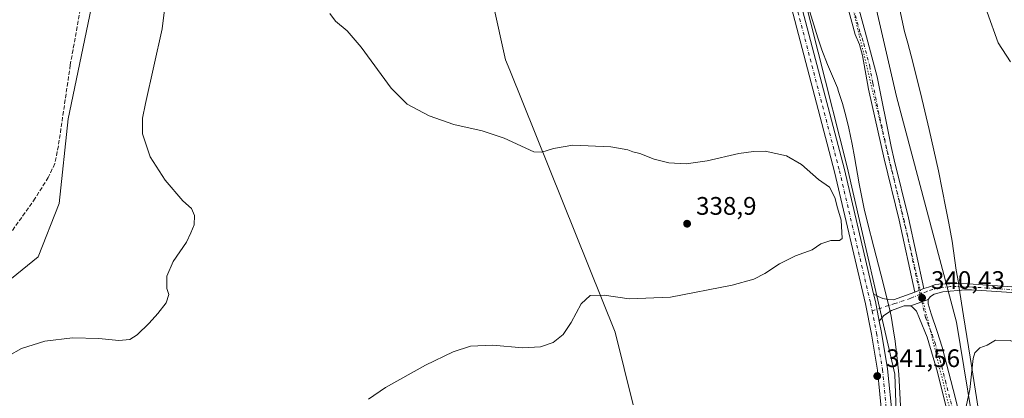
# Model space of a CAD drawing. Units: metres. Extents: x 600996 to 604463, y 4703718 to 4706082.
# Drawn here: x 601416 to 601804, y 4704165 to 4704314 of the extents above; entities that cross this region are included whole.
import ezdxf

# ---------------------------------------------------------------- set-up
doc = ezdxf.new("R2010")
doc.units = ezdxf.units.M
doc.header["$MEASUREMENT"] = 0
for name, pattern in [('DGN Style 3', [2.307223458686699, 1.648016756204785, -0.6592067024819142]), ('DGN Style 4', [2.6384748266838614, 1.318413404963828, -0.6592067024819142, 0.001648016756204785, -0.6592067024819142]), ('DGN Style 5', [1.1536117293433497, 0.4944050268614355, -0.6592067024819142])]:
    doc.linetypes.add(name, pattern=pattern)
for name, color, linetype, lineweight in [('Camino Cxs', 7, 'Continuous', 0), ('Camino eje', 30, 'DGN Style 4', 13), ('Comarca', 135, 'Continuous', 13), ('Comarca CxS', 21, 'Continuous', 0), ('Corriente artificial lineal', 4, 'DGN Style 3', 13), ('Cultivos herbáceos CxS', 92, 'Continuous', 0), ('Curva de nivel normal', 30, 'Continuous', 0), ('Municipio', 91, 'Continuous', 13), ('Municipio CxS', 4, 'Continuous', 0), ('Pastizal CxS', 92, 'Continuous', 0), ('Pista no pavimentada Cxs', 111, 'Continuous', 0), ('Pista no pavimentada eje', 91, 'DGN Style 4', 0), ('Punto de cota en terreno', 7, 'Continuous', 0), ('Rótulo de punto de cota en terreno', 7, 'Continuous', 0), ('Vía pecuaria CxS', 92, 'Continuous', 13), ('Vía pecuaria eje', 92, 'DGN Style 5', 0)]:
    doc.layers.add(name, color=color, linetype=linetype, lineweight=lineweight)
doc.styles.add('Style-Arial', font='txt')

# ---------------------------------------------------------------- blocks, each defined once
blk = doc.blocks.new('*U3')
at = {"layer": 'Cultivos herbáceos CxS', "color": 92, "linetype": 'Continuous', "lineweight": 0}
blk.add_polyline3d([(601794.2024999997, 4704141.295499999, 339.8427999999985), (601785.4175000006, 4704195.008500001, 340.5121000000072), (601761.6948999995, 4704283.950300001, 341.8113000000012), (601749.0749000004, 4704338.793299999, 342.3098000000027), (601729.6571000004, 4704408.348300001, 339.9805000000051), (601719.4017000003, 4704449.8093, 338.7158999999957), (601702.1453, 4704490.726500001, 337.8665000000037), (601688.0730999997, 4704553.185699999, 337.5114999999932), (601653.9693, 4704596.9003, 337.5433000000049), (601621.5670999996, 4704646.283500001, 337.8185999999987)], dxfattribs=at)
blk = doc.blocks.new('*U5')
at = {"layer": 'Pastizal CxS', "color": 92, "linetype": 'Continuous', "lineweight": 0}
blk.add_polyline3d([(601444.6810999997, 4704321.8475, 334.9303999999975), (601434.9332999998, 4704275.1417, 334.7639999999956), (601431.3416999998, 4704241.779899999, 334.6434000000008), (601423.1322999997, 4704220.7371, 334.3459000000003), (601408.3450999996, 4704208.860500001, 334.4152000000031)], dxfattribs=at)
blk = doc.blocks.new('5PATER')
at = {"layer": 'Punto de cota en terreno', "linetype": 'Continuous', "lineweight": 0}
h = blk.add_hatch(color=51, dxfattribs=at)
edge = h.paths.add_edge_path()
edge.add_ellipse((0, 0), major_axis=(-0.1095731443231308, -0.1110710700762829), ratio=0.9994222409660322, start_angle=0, end_angle=360)

msp = doc.modelspace()

# ---------------------------------------------------------------- linework, layer by layer
at = {"layer": 'Camino Cxs', "color": 7, "linetype": 'Continuous', "lineweight": 0, "extrusion": (0.007301112352011066, -0.03965916130594131, 0.9991865915247926), "elevation": -181831.0357908465, "flags": 128}
msp.add_lwpolyline([(1443542.562721304, 4513848.407263574), (1443542.23208463, 4513848.357667307), (1443538.782493653, 4513847.695557151)], dxfattribs=at)
msp.add_lwpolyline([(1443542.562721304, 4513848.407263574), (1443542.23208463, 4513848.357667307), (1443538.782493653, 4513847.695557151)], dxfattribs=at)
at = {"layer": 'Camino Cxs', "color": 7, "linetype": 'Continuous', "lineweight": 0, "extrusion": (-0.6034373090157465, -0.1034682242901478, 0.7906691726949258), "elevation": -849586.2897688838, "flags": 128}
msp.add_lwpolyline([(-4534847.129700419, 1097737.222462608), (-4534843.929783629, 1097737.468606452), (-4534836.029287751, 1097737.718996972)], dxfattribs=at)
at = {"layer": 'Camino Cxs', "color": 7, "linetype": 'Continuous', "lineweight": 0, "extrusion": (3.929482168893143e-05, 1.425418666689535e-05, 0.9999999991263676), "elevation": 431.250806378035, "flags": 128}
msp.add_lwpolyline([(601767.3554535634, 4704201.417230777), (601774.1022535699, 4704203.864630777)], dxfattribs=at)
msp.add_lwpolyline([(601767.3554535634, 4704201.417230777), (601774.1022535699, 4704203.864630777)], dxfattribs=at)
at = {"layer": 'Camino Cxs', "color": 7, "linetype": 'Continuous', "lineweight": 0}
for points in [[(601744.5500999996, 4704327.0701, 342.1698000000033), (601749.3400999998, 4704309.4801, 341.9792000000016), (601754.0100999996, 4704291.710100001, 341.600900000005), (601759.5701000001, 4704264.340100001, 341.2455000000046), (601760.7934999998, 4704258.976100001, 341.2023000000045), (601766.4358999999, 4704236.1143, 340.8484999999928), (601772.4479, 4704208.212400001, 340.5853000000061), (601772.1316999998, 4704208.103700001, 340.5832999999984), (601768.8589000005, 4704206.828500001, 340.5565999999963), (601762.7330999998, 4704235.2587, 340.7323000000033), (601756.7603000002, 4704259.4595, 341.0969999999944), (601750.6601, 4704286.850099999, 341.4873999999982), (601748.2401000002, 4704300.2301, 341.7495999999956), (601747.0401, 4704304.550100001, 341.8221999999951), (601745.4301000005, 4704308.4101, 341.9682999999932), (601740.6201, 4704326.0601, 342.0633999999991)], [(601768.8589000005, 4704206.828500001, 340.5565999999963), (601762.7330999998, 4704235.2587, 340.7323000000033), (601756.7603000002, 4704259.4595, 341.0969999999944), (601750.6601, 4704286.850099999, 341.4873999999982), (601748.2401000002, 4704300.2301, 341.7495999999956), (601747.0401, 4704304.550100001, 341.8221999999951), (601745.4301000005, 4704308.4101, 341.9682999999932), (601740.6201, 4704326.0601, 342.0633999999991)], [(601744.5500999996, 4704327.0701, 342.1698000000033), (601749.3400999998, 4704309.4801, 341.9792000000016), (601754.0100999996, 4704291.710100001, 341.600900000005), (601759.5701000001, 4704264.340100001, 341.2455000000046), (601760.7934999998, 4704258.976100001, 341.2023000000045), (601766.4358999999, 4704236.1143, 340.8484999999928), (601772.4479, 4704208.212300001, 340.5853000000061)], [(601826.7401000002, 4704205.4001, 341.0981999999931), (601791.2801000001, 4704207.690099999, 340.6123999999982), (601788.7200999996, 4704207.720100001, 340.6376000000019), (601780.0031000003, 4704206.913100001, 340.6524000000064), (601776.5635000002, 4704205.9869, 340.6220999999932), (601775.0421000002, 4704205.060900001, 340.5841999999975), (601774.1161000002, 4704203.870300001, 340.5495999999985), (601767.3693000004, 4704201.422900001, 340.5498999999982), (601766.6416999997, 4704201.4891, 340.5684000000037), (601764.7235000003, 4704201.422900001, 340.6195000000007), (601759.6963000001, 4704199.570900001, 340.8818000000028), (601756.6535, 4704197.6525, 341.1024999999936), (601754.8968000002, 4704195.3301, 341.2342000000062), (601753.3664999995, 4704203.083500001, 341.0809000000008), (601752.6338000001, 4704206.204500001, 340.9302000000025), (601754.4167, 4704205.112700001, 340.8993999999948), (601756.3576999997, 4704204.335700001, 340.8456000000006), (601758.4014999997, 4704203.895300001, 340.7792999999947), (601760.4901000002, 4704203.804099999, 340.7001000000019), (601767.0384999998, 4704206.1193, 340.5486999999994), (601768.8589000005, 4704206.828500001, 340.5565999999963), (601772.1316999998, 4704208.103700001, 340.5832999999984), (601772.4479, 4704208.212400001, 340.5853000000061), (601774.2484999998, 4704208.831300001, 340.6073999999935), (601777.0926999999, 4704209.889699999, 340.6444000000047), (601778.4086999996, 4704210.038899999, 340.6600000000035), (601787.1601, 4704210.2401, 340.7468999999983), (601791.9901000002, 4704210.030099999, 340.7372000000032), (601809.2100999998, 4704208.7501, 340.9233999999997)], [(601752.6338999998, 4704206.204500001, 340.9302000000025), (601754.4167, 4704205.112700001, 340.8993999999948), (601756.3576999997, 4704204.335700001, 340.8456000000006), (601758.4014999997, 4704203.895300001, 340.7792999999947), (601760.4901000002, 4704203.804099999, 340.7001000000019), (601767.0384999998, 4704206.1193, 340.5486999999994), (601768.8589000005, 4704206.828500001, 340.5565999999963)], [(601772.4479, 4704208.212300001, 340.5853000000061), (601774.2484999998, 4704208.831300001, 340.6073999999935), (601777.0926999999, 4704209.889699999, 340.6444000000047), (601778.4086999996, 4704210.038899999, 340.6600000000035), (601787.1601, 4704210.2401, 340.7468999999983), (601791.9901000002, 4704210.030099999, 340.7372000000032), (601809.2100999998, 4704208.7501, 340.9233999999997)], [(601826.7401000002, 4704205.4001, 341.0981999999931), (601791.2801000001, 4704207.690099999, 340.6123999999982), (601788.7200999996, 4704207.720100001, 340.6376000000019), (601780.0031000003, 4704206.913100001, 340.6524000000064), (601776.5635000002, 4704205.9869, 340.6220999999932), (601775.0421000002, 4704205.060900001, 340.5841999999975), (601774.1161000002, 4704203.870300001, 340.5495999999985)], [(601787.7701000003, 4704135.390100001, 339.849000000002), (601777.9200999998, 4704175.220100001, 340.4570999999996), (601773.7901, 4704189.050100001, 340.5466000000015), (601770.7846999997, 4704196.466499999, 340.5114000000031), (601769.5521, 4704199.306299999, 340.5218000000023), (601768.0307, 4704200.8937, 340.5427000000054), (601767.3693000004, 4704201.422900001, 340.5498999999982), (601774.1161000002, 4704203.870300001, 340.5495999999985), (601774.1161000002, 4704202.216700001, 340.523000000001), (601775.3728999998, 4704198.2479, 340.5034000000014), (601777.7500999998, 4704191.340100001, 340.4833000000072), (601779.7401000002, 4704185.1501, 340.4633000000031), (601784.0301000001, 4704168.4901, 340.3184999999939), (601789.4600999998, 4704147.200099999, 339.9863000000041)], [(601774.1161000002, 4704203.870300001, 340.5495999999985), (601774.1161000002, 4704202.216700001, 340.523000000001), (601775.3728999998, 4704198.2479, 340.5034000000014), (601777.7500999998, 4704191.340100001, 340.4833000000072), (601779.7401000002, 4704185.1501, 340.4633000000031), (601784.0301000001, 4704168.4901, 340.3184999999939), (601789.4600999998, 4704147.200099999, 339.9863000000041)], [(601767.3693000004, 4704201.422900001, 340.5498999999982), (601766.6416999997, 4704201.4891, 340.5684000000037), (601764.7235000003, 4704201.422900001, 340.6195000000007), (601759.6963000001, 4704199.570900001, 340.8818000000028), (601756.6535, 4704197.6525, 341.1024999999936), (601754.8968000002, 4704195.3301, 341.2342000000062)], [(601787.7701000003, 4704135.390100001, 339.849000000002), (601777.9200999998, 4704175.220100001, 340.4570999999996), (601773.7901, 4704189.050100001, 340.5466000000015), (601770.7846999997, 4704196.466499999, 340.5114000000031), (601769.5521, 4704199.306299999, 340.5218000000023), (601768.0307, 4704200.8937, 340.5427000000054), (601767.3693000004, 4704201.422900001, 340.5498999999982)]]:
    msp.add_polyline3d(points, dxfattribs=at)
at = {"layer": 'Camino eje', "color": 30, "linetype": 'DGN Style 4', "lineweight": 13}
for points in [[(601742.5850999998, 4704326.565099999, 341.9933000000019), (601747.3850999996, 4704308.9451, 341.8767999999982), (601748.1901000004, 4704307.015100001, 341.832699999999), (601748.7901, 4704304.8551, 341.8184000000037), (601751.1250999998, 4704295.970100001, 341.6447999999946), (601752.3350999998, 4704289.280099999, 341.4502000000066), (601755.1151000002, 4704275.595100001, 341.3675999999978), (601758.6048999997, 4704259.914899999, 341.1389000000054), (601764.5844999999, 4704235.6865, 340.7856000000029), (601770.7757000001, 4704206.9527, 340.569399999993), (601771.0009000005, 4704205.992699999, 340.5580999999947)], [(601809.1101000002, 4704207.647500001, 340.880799999999), (601800.5000999998, 4704208.287500001, 340.7330999999977), (601791.6350999996, 4704208.860099999, 340.6732999999949), (601790.3551000003, 4704208.8751, 340.680600000007), (601787.9401000004, 4704208.9801, 340.6971999999951), (601782.9751000004, 4704209.0351, 340.6888999999938), (601777.8865, 4704208.3683, 340.6579999999958), (601775.9020999996, 4704207.905300001, 340.6358000000037), (601773.6333, 4704207.111500001, 340.599000000002), (601771.0009000005, 4704205.992699999, 340.5580999999947)], [(601771.0009000005, 4704205.992699999, 340.5580999999947), (601767.2833000004, 4704204.412699999, 340.5464000000065), (601761.0919000005, 4704202.348900001, 340.7274000000034), (601752.0371000003, 4704199.490300001, 341.2305000000051)], [(601771.0009000005, 4704205.992699999, 340.5580999999947), (601773.1410999997, 4704196.867699999, 340.4651000000013), (601773.9851000002, 4704194.600099999, 340.4872999999934), (601775.7701000003, 4704190.1951, 340.498900000006), (601776.7651000004, 4704187.100099999, 340.4732999999979), (601778.8300999999, 4704180.1851, 340.4465000000055), (601780.9751000004, 4704171.8551, 340.4130000000005), (601783.6901000004, 4704161.210100001, 340.2540000000009)]]:
    msp.add_polyline3d(points, dxfattribs=at)
at = {"layer": 'Comarca', "color": 135, "linetype": 'Continuous', "lineweight": 13, "flags": 128}
msp.add_lwpolyline([(601486.6569999999, 4704611.182000002), (601497.5430000002, 4704590.433000001), (601501.6699999999, 4704581.995999997), (601513.7640000018, 4704557.281000001), (601535.0029999996, 4704511.670000002), (601535.6520000012, 4704509.864000001), (601537.8340000003, 4704503.787), (601539.3730000015, 4704499.502000002), (601559.0980000009, 4704444.596000001), (601560.8420000017, 4704439.738000002), (601595.1000000006, 4704351.618000002), (601598.4960000007, 4704338.217999999), (601598.9090000005, 4704336.588000001), (601602.5380000017, 4704320.453000001), (601607.4940000019, 4704298.417000001), (601609.1140000002, 4704294.396000002), (601650.7550000004, 4704191.075000001), (601657.8300000009, 4704162.399000001)], dxfattribs=at)
msp.add_lwpolyline([(601486.6569999999, 4704611.182000002), (601497.5430000002, 4704590.433000001), (601501.6699999999, 4704581.995999997), (601513.7640000018, 4704557.281000001), (601535.0029999996, 4704511.670000002), (601535.6520000012, 4704509.864000001), (601537.8340000003, 4704503.787), (601539.3730000015, 4704499.502000002), (601559.0980000009, 4704444.596000001), (601560.8420000017, 4704439.738000002), (601595.1000000006, 4704351.618000002), (601598.4960000007, 4704338.217999999), (601598.9090000005, 4704336.588000001), (601602.5380000017, 4704320.453000001), (601607.4940000019, 4704298.417000001), (601609.1140000002, 4704294.396000002), (601650.7550000004, 4704191.075000001), (601657.8300000009, 4704162.399000001)], dxfattribs=at)
at = {"layer": 'Comarca CxS', "color": 21, "linetype": 'Continuous', "lineweight": 0, "flags": 128}
for points in [[(601486.6569999993, 4704611.182000001), (601497.5429999996, 4704590.433), (601501.6699999993, 4704581.995999998), (601513.7640000012, 4704557.281000001), (601535.002999999, 4704511.670000001), (601535.6520000006, 4704509.864), (601537.8339999998, 4704503.787000001), (601539.3729999987, 4704499.502), (601559.0980000005, 4704444.596), (601560.8420000012, 4704439.738000001), (601595.1, 4704351.618000001), (601598.496, 4704338.218), (601598.909, 4704336.588), (601602.5379999989, 4704320.453000001), (601607.4939999991, 4704298.417), (601609.1139999996, 4704294.396000001), (601650.7549999999, 4704191.075), (601657.8300000003, 4704162.399)], [(601657.8300000003, 4704162.399), (601650.7549999999, 4704191.075), (601609.1139999996, 4704294.396000001), (601607.4939999991, 4704298.417), (601602.5379999989, 4704320.453000001), (601598.909, 4704336.588), (601598.496, 4704338.218), (601595.1, 4704351.618000001), (601560.8420000012, 4704439.738000001), (601559.0980000005, 4704444.596), (601539.3729999987, 4704499.502), (601537.8339999998, 4704503.787000001), (601535.6520000006, 4704509.864), (601535.002999999, 4704511.670000001), (601513.7640000012, 4704557.281000001), (601501.6699999993, 4704581.995999998), (601497.5429999996, 4704590.433), (601486.6569999993, 4704611.182000001)]]:
    msp.add_lwpolyline(points, dxfattribs=at)
at = {"layer": 'Corriente artificial lineal', "color": 4, "linetype": 'DGN Style 3', "lineweight": 13}
msp.add_polyline3d([(601600.0597999999, 4704521.5899, 337.3307999999961), (601557.9801000003, 4704471.420100001, 336.4496999999974), (601513.8300999999, 4704421.2501, 335.5997000000062), (601479.3201000001, 4704388.4001, 335.2633999999962), (601452.3000999996, 4704355.190099999, 334.9863000000041), (601448.9700999996, 4704349.630100001, 334.9674999999988), (601446.7301000003, 4704344.270099999, 335.0362000000023), (601439.6700999998, 4704318.390100001, 334.9456000000064), (601435.7701000003, 4704296.460100001, 334.7127999999939), (601431.0800999999, 4704264.520099999, 334.6169999999984), (601429.6501000002, 4704257.520099999, 334.4907999999996), (601427.0701000001, 4704252.090100001, 334.3978999999963), (601421.9200999998, 4704243.850099999, 334.2399000000005), (601397.1700999998, 4704208.8101, 334.1726000000053)], dxfattribs=at)
at = {"layer": 'Cultivos herbáceos CxS', "color": 92, "linetype": 'Continuous', "lineweight": 0}
for points in [[(601587.3510999996, 4704702.683700001, 337.9168000000063), (601602.9716999996, 4704682.1327, 337.8990000000049), (601621.5670999996, 4704646.283500001, 337.8185999999987), (601653.9693, 4704596.9003, 337.5433000000049), (601688.0730999997, 4704553.185699999, 337.5114999999932), (601702.1453, 4704490.726500001, 337.8665000000037), (601719.4017000003, 4704449.8093, 338.7158999999957), (601729.6571000004, 4704408.348300001, 339.9805000000051), (601749.0749000004, 4704338.793299999, 342.3098000000027), (601761.6948999995, 4704283.950300001, 341.8113000000012), (601785.4175000006, 4704195.008500001, 340.5121000000072), (601794.2024999997, 4704141.295499999, 339.8427999999985), (601804.5743000006, 4704066.5889, 338.6999000000069)], [(601408.3450999996, 4704208.860500001, 334.4152000000031), (601423.1322999997, 4704220.7371, 334.3459000000003), (601431.3416999998, 4704241.779899999, 334.6434000000008), (601434.9332999998, 4704275.1417, 334.7639999999956), (601444.6810999997, 4704321.8475, 334.9303999999975), (601457.5065000001, 4704357.7751, 335.1291000000056), (601477.0018999996, 4704379.844699999, 335.3176999999997), (601498.5493000001, 4704403.967300001, 335.4909000000043), (601526.7647000002, 4704431.1689, 336.2964000000065), (601541.4143000003, 4704442.817700001, 336.676999999996), (601542.3447000004, 4704443.557700001, 336.6785999999993), (601575.4168999996, 4704455.7795, 336.9410999999964), (601623.6983000003, 4704509.1413, 337.1827999999951), (601648.4685000004, 4704519.570499999, 337.3695000000007), (601650.3419000005, 4704515.571900001, 337.4685999999929), (601673.8702999996, 4704468.2137, 337.8464999999997), (601692.9153000005, 4704418.3717, 339.125), (601719.2999, 4704346.8167, 342.7458000000042), (601742.2525000004, 4704256.2349, 340.850099999996), (601761.0120999999, 4704174.5001, 341.6008000000002), (601763.2131000003, 4704111.6403, 340.7958000000072)], [(601648.4685000004, 4704519.570499999, 337.3695000000007), (601623.6983000003, 4704509.1413, 337.1827999999951), (601575.4168999996, 4704455.7795, 336.9410999999964), (601542.3447000004, 4704443.557700001, 336.6785999999993), (601541.4143000003, 4704442.817700001, 336.676999999996), (601526.7647000002, 4704431.1689, 336.2964000000065), (601498.5493000001, 4704403.967300001, 335.4909000000043), (601477.0018999996, 4704379.844699999, 335.3176999999997), (601457.5065000001, 4704357.7751, 335.1291000000056), (601444.6810999997, 4704321.8475, 334.9303999999975), (601434.9332999998, 4704275.1417, 334.7639999999956), (601431.3416999998, 4704241.779899999, 334.6434000000008), (601423.1322999997, 4704220.7371, 334.3459000000003), (601408.3450999996, 4704208.860500001, 334.4152000000031)], [(601648.4685000004, 4704519.570499999, 337.3695000000007), (601650.3419000005, 4704515.571900001, 337.4685999999929), (601673.8702999996, 4704468.2137, 337.8464999999997), (601692.9153000005, 4704418.3717, 339.125), (601719.2999, 4704346.8167, 342.7458000000042), (601742.2525000004, 4704256.2349, 340.850099999996), (601761.0120999999, 4704174.5001, 341.6008000000002), (601763.2131000003, 4704111.6403, 340.7958000000072), (601760.0345000001, 4704073.910499999, 339.4755000000005), (601767.1457000002, 4704025.124500001, 338.2231000000029), (601777.2719000002, 4703982.196900001, 337.1114999999991)]]:
    msp.add_polyline3d(points, dxfattribs=at)
at = {"layer": 'Curva de nivel normal', "color": 30, "linetype": 'Continuous', "lineweight": 0, "flags": 128}
for points, elevation in [([(601806.6399999997, 4704297.710100001), (601801.7800000003, 4704305.1501), (601797.5, 4704317.2601), (601797.2000000002, 4704326.5101), (601796.8099999996, 4704329.610099999), (601795.0700000003, 4704332.200099999), (601791.4800000006, 4704335.600099999), (601789.6200000001, 4704339.6801), (601790.1500000004, 4704344.210100001), (601792.6299999999, 4704349.590100001), (601796.6799999997, 4704354.280099999), (601805.9500000002, 4704360.7301)], 345), ([(601411.4199999999, 4704181.690099999), (601416.5300000003, 4704184.5601), (601425.7000000002, 4704187.460100001), (601436.5700000003, 4704188.7501), (601447.0300000003, 4704188.4901), (601454.8499999996, 4704187.800100001), (601459.1900000004, 4704188.100099999), (601462.1900000004, 4704189.9801), (601466.8499999996, 4704194.5601), (601470.3099999996, 4704198.470100001), (601473.5499999998, 4704202.5601), (601474.6200000001, 4704205.950099999), (601473.8600000005, 4704208.220100001), (601473.8499999996, 4704213.120100001), (601476.4000000004, 4704218.950099999), (601481.6399999997, 4704226.610099999), (601483.3799999999, 4704230.170100001), (601484.5899999999, 4704233.420100001), (601484.7000000002, 4704237.0701), (601483.5800000001, 4704239.770099999), (601480.2000000002, 4704242.9001), (601473.1799999997, 4704251.0601), (601467.2800000003, 4704260.1501), (601464.2699999996, 4704269.270099999), (601464.2599999999, 4704275.4901), (601465.3799999999, 4704281.2601), (601472.0300000003, 4704310.7401), (601474.54, 4704331.1501)], 335), ([(601553.3799999999, 4704164.5601), (601560.1699999999, 4704169.190099999), (601575.8300000001, 4704178.020099999), (601586.79, 4704183.3201), (601593.6500000004, 4704185.4801), (601602.4500000002, 4704185.9101), (601614.1600000003, 4704184.870100001), (601621.29, 4704185.300100001), (601626.1900000004, 4704187.020099999), (601630.2300000006, 4704190.0801), (601633.3799999999, 4704194.860099999), (601637.2599999999, 4704202.2401), (601640.8799999999, 4704205.540100001), (601646.4000000004, 4704205.6801), (601656.1699999999, 4704204.190099999), (601672.4800000006, 4704204.9001), (601696.7999999998, 4704209.5801), (601705.4699999997, 4704211.920100001), (601709.7999999998, 4704214.1801), (601715.4699999997, 4704217.960100001), (601721.7999999998, 4704221.120100001), (601728.4699999997, 4704223.5801), (601731.7999999998, 4704225.880100001), (601735.8200000003, 4704227.270099999), (601739.1500000004, 4704227.200099999), (601740.2599999999, 4704228.0101), (601739.9000000004, 4704235.2301), (601738.4299999997, 4704240.050100001), (601737.4100000003, 4704244.220100001), (601735.2100000001, 4704248.2301), (601730.9699999997, 4704251.270099999), (601724.1799999997, 4704257.220100001), (601718.3200000003, 4704260.640100001), (601709.8600000005, 4704262.5001), (601705.3200000003, 4704262.340100001), (601699.4699999997, 4704261.4901), (601687.0300000003, 4704258.640100001), (601678.6799999997, 4704257.450099999), (601671.8600000005, 4704257.780099999), (601666.1500000004, 4704259.2301), (601660.4500000002, 4704261.5801), (601657.6600000003, 4704262.120100001), (601655.7300000006, 4704262.9101), (601648.9600000001, 4704264.170100001), (601634.0499999998, 4704264.8201), (601626.4400000004, 4704263.530099999), (601621.7599999999, 4704262.040100001), (601618.5700000003, 4704262.2401), (601606.8700000001, 4704267.540100001), (601598.29, 4704270.530099999), (601587.0499999998, 4704272.9101), (601577.3899999997, 4704276.420100001), (601568.7000000002, 4704280.9901), (601562.3600000005, 4704287.3201), (601550.5599999996, 4704303.440099999), (601544.9900000002, 4704309.920100001), (601540.3499999996, 4704313.7401), (601538.2100000001, 4704316.700099999)], 340), ([(601832.3799999999, 4704161.960100001), (601830.6399999997, 4704166.1501), (601827.9000000004, 4704169.7301), (601825.4800000006, 4704171.850099999), (601823.5800000001, 4704174.5801), (601819.8600000005, 4704179.2401), (601817.2599999999, 4704181.840100001), (601815.4000000004, 4704184.2601), (601813.1200000001, 4704185.700099999), (601809.79, 4704186.280099999), (601806.54, 4704187.700099999), (601800.79, 4704187.880100001), (601797.4100000003, 4704185.940099999), (601794.5899999999, 4704184.8301), (601792.6500000004, 4704182.960100001), (601791.9000000004, 4704180.6601), (601790.5999999996, 4704168.380100001), (601788.6399999997, 4704159.390100001)], 340)]:
    msp.add_lwpolyline(points, dxfattribs=dict(at, elevation=elevation))
at = {"layer": 'Municipio', "color": 91, "linetype": 'Continuous', "lineweight": 13, "flags": 128}
msp.add_lwpolyline([(601486.6569999999, 4704611.182000002), (601497.5430000002, 4704590.433000001), (601501.6699999999, 4704581.995999997), (601513.7640000018, 4704557.281000001), (601535.0029999996, 4704511.670000002), (601535.6520000012, 4704509.864000001), (601537.8340000003, 4704503.787), (601539.3730000015, 4704499.502000002), (601559.0980000009, 4704444.596000001), (601560.8420000017, 4704439.738000002), (601595.1000000006, 4704351.618000002), (601598.4960000007, 4704338.217999999), (601598.9090000005, 4704336.588000001), (601602.5380000017, 4704320.453000001), (601607.4940000019, 4704298.417000001), (601609.1140000002, 4704294.396000002), (601650.7550000004, 4704191.075000001), (601657.8300000009, 4704162.399000001)], dxfattribs=at)
msp.add_lwpolyline([(601486.6569999999, 4704611.182000002), (601497.5430000002, 4704590.433000001), (601501.6699999999, 4704581.995999997), (601513.7640000018, 4704557.281000001), (601535.0029999996, 4704511.670000002), (601535.6520000012, 4704509.864000001), (601537.8340000003, 4704503.787), (601539.3730000015, 4704499.502000002), (601559.0980000009, 4704444.596000001), (601560.8420000017, 4704439.738000002), (601595.1000000006, 4704351.618000002), (601598.4960000007, 4704338.217999999), (601598.9090000005, 4704336.588000001), (601602.5380000017, 4704320.453000001), (601607.4940000019, 4704298.417000001), (601609.1140000002, 4704294.396000002), (601650.7550000004, 4704191.075000001), (601657.8300000009, 4704162.399000001)], dxfattribs=at)
at = {"layer": 'Municipio CxS', "color": 4, "linetype": 'Continuous', "lineweight": 0, "flags": 128}
for points in [[(601486.6569999993, 4704611.182000001), (601497.5429999996, 4704590.433), (601501.6699999993, 4704581.995999998), (601513.7640000012, 4704557.281000001), (601535.002999999, 4704511.670000001), (601535.6520000006, 4704509.864), (601537.8339999998, 4704503.787000001), (601539.3729999987, 4704499.502), (601559.0980000005, 4704444.596), (601560.8420000012, 4704439.738000001), (601595.1, 4704351.618000001), (601598.496, 4704338.218), (601598.909, 4704336.588), (601602.5379999989, 4704320.453000001), (601607.4939999991, 4704298.417), (601609.1139999996, 4704294.396000001), (601650.7549999999, 4704191.075), (601657.8300000003, 4704162.399)], [(601657.8300000003, 4704162.399), (601650.7549999999, 4704191.075), (601609.1139999996, 4704294.396000001), (601607.4939999991, 4704298.417), (601602.5379999989, 4704320.453000001), (601598.909, 4704336.588), (601598.496, 4704338.218), (601595.1, 4704351.618000001), (601560.8420000012, 4704439.738000001), (601559.0980000005, 4704444.596), (601539.3729999987, 4704499.502), (601537.8339999998, 4704503.787000001), (601535.6520000006, 4704509.864), (601535.002999999, 4704511.670000001), (601513.7640000012, 4704557.281000001), (601501.6699999993, 4704581.995999998), (601497.5429999996, 4704590.433), (601486.6569999993, 4704611.182000001)]]:
    msp.add_lwpolyline(points, dxfattribs=at)
at = {"layer": 'Pastizal CxS', "color": 92, "linetype": 'Continuous', "lineweight": 0}
for points in [[(601587.3510999996, 4704702.683700001, 337.9168000000063), (601602.9716999996, 4704682.1327, 337.8990000000049), (601621.5670999996, 4704646.283500001, 337.8185999999987), (601653.9693, 4704596.9003, 337.5433000000049), (601688.0730999997, 4704553.185699999, 337.5114999999932), (601702.1453, 4704490.726500001, 337.8665000000037), (601719.4017000003, 4704449.8093, 338.7158999999957), (601729.6571000004, 4704408.348300001, 339.9805000000051), (601749.0749000004, 4704338.793299999, 342.3098000000027), (601761.6948999995, 4704283.950300001, 341.8113000000012), (601785.4175000006, 4704195.008500001, 340.5121000000072), (601794.2024999997, 4704141.295499999, 339.8427999999985), (601804.5743000006, 4704066.5889, 338.6999000000069)], [(601621.5670999996, 4704646.283500001, 337.8185999999987), (601653.9693, 4704596.9003, 337.5433000000049), (601688.0730999997, 4704553.185699999, 337.5114999999932), (601702.1453, 4704490.726500001, 337.8665000000037), (601719.4017000003, 4704449.8093, 338.7158999999957), (601729.6571000004, 4704408.348300001, 339.9805000000051), (601749.0749000004, 4704338.793299999, 342.3098000000027), (601761.6948999995, 4704283.950300001, 341.8113000000012), (601785.4175000006, 4704195.008500001, 340.5121000000072), (601794.2024999997, 4704141.295499999, 339.8427999999985)], [(601763.2131000003, 4704111.6403, 340.7958000000072), (601761.0120999999, 4704174.5001, 341.6008000000002), (601742.2525000004, 4704256.2349, 340.850099999996), (601719.2999, 4704346.8167, 342.7458000000042), (601692.9153000005, 4704418.3717, 339.125), (601673.8702999996, 4704468.2137, 337.8464999999997), (601650.3419000005, 4704515.571900001, 337.4685999999929), (601648.4685000004, 4704519.570499999, 337.3695000000007), (601620.6688999999, 4704578.9047, 337.5746000000072), (601606.2511, 4704594.3541, 337.7192000000068), (601592.0795, 4704608.4373, 337.6469999999972), (601586.7995999996, 4704613.6841, 337.7357000000048)], [(601648.4685000004, 4704519.570499999, 337.3695000000007), (601623.6983000003, 4704509.1413, 337.1827999999951), (601575.4168999996, 4704455.7795, 336.9410999999964), (601542.3447000004, 4704443.557700001, 336.6785999999993), (601541.4143000003, 4704442.817700001, 336.676999999996), (601526.7647000002, 4704431.1689, 336.2964000000065), (601498.5493000001, 4704403.967300001, 335.4909000000043), (601477.0018999996, 4704379.844699999, 335.3176999999997), (601457.5065000001, 4704357.7751, 335.1291000000056), (601444.6810999997, 4704321.8475, 334.9303999999975), (601434.9332999998, 4704275.1417, 334.7639999999956), (601431.3416999998, 4704241.779899999, 334.6434000000008), (601423.1322999997, 4704220.7371, 334.3459000000003), (601408.3450999996, 4704208.860500001, 334.4152000000031)], [(601648.4685000004, 4704519.570499999, 337.3695000000007), (601650.3419000005, 4704515.571900001, 337.4685999999929), (601673.8702999996, 4704468.2137, 337.8464999999997), (601692.9153000005, 4704418.3717, 339.125), (601719.2999, 4704346.8167, 342.7458000000042), (601742.2525000004, 4704256.2349, 340.850099999996), (601761.0120999999, 4704174.5001, 341.6008000000002), (601763.2131000003, 4704111.6403, 340.7958000000072), (601760.0345000001, 4704073.910499999, 339.4755000000005), (601767.1457000002, 4704025.124500001, 338.2231000000029), (601777.2719000002, 4703982.196900001, 337.1114999999991)]]:
    msp.add_polyline3d(points, dxfattribs=at)
at = {"layer": 'Pista no pavimentada Cxs', "color": 111, "linetype": 'Continuous', "lineweight": 0, "extrusion": (-0.6034373090157465, -0.1034682242901478, 0.7906691726949258), "elevation": -849586.2897688838, "flags": 128}
msp.add_lwpolyline([(-4534847.129700419, 1097737.222462608), (-4534843.929783629, 1097737.468606452), (-4534836.029287751, 1097737.718996972)], dxfattribs=at)
at = {"layer": 'Pista no pavimentada Cxs', "color": 111, "linetype": 'Continuous', "lineweight": 0}
for points in [[(601605.0401, 4704617.050100001, 337.6334000000061), (601617.7500999998, 4704601.350099999, 337.5259999999981), (601622.9256999996, 4704595.0759, 337.5451999999932), (601623.4609000003, 4704594.533500001, 337.540599999993), (601627.1957, 4704587.4671, 337.5362000000023), (601633.9241000004, 4704574.405900001, 337.6462000000029), (601638.1535, 4704567.533299999, 337.6760000000068), (601640.9989, 4704562.113500001, 337.6276999999973), (601644.3223000001, 4704554.4033, 337.6692000000039), (601650.4046999998, 4704541.577099999, 337.6438999999955), (601655.1615000004, 4704530.7421, 337.6692999999942), (601663.0739000002, 4704514.653899999, 337.7232999999979), (601670.5003000004, 4704500.066299999, 337.7216999999946), (601676.7792999997, 4704485.905099999, 337.8766999999934), (601684.4178999999, 4704462.829700001, 338.2589000000008), (601690.7741, 4704442.4365, 338.7814000000071), (601697.1349, 4704421.7643, 339.2410999999993), (601709.3135000002, 4704377.0209, 341.4437999999937), (601717.6290999996, 4704346.830700001, 342.819399999993), (601723.3470999999, 4704323.1645, 342.917300000001), (601741.1288999999, 4704255.213099999, 340.7596000000049), (601752.6338999998, 4704206.204500001, 340.9302000000025)], [(601756.0800999999, 4704157.1459, 342.2253000000055), (601754.1902999999, 4704176.044299999, 341.9134999999951), (601751.8246999999, 4704190.2379, 341.4955000000046), (601749.4561000001, 4704202.2389, 341.0956000000006), (601737.2462999999, 4704254.249500001, 340.7887999999948), (601719.4678999997, 4704322.188300001, 342.8852000000043), (601713.7559000002, 4704345.829700001, 342.9691000000021), (601705.4555000003, 4704375.964500001, 341.536300000007), (601693.2925000006, 4704420.6505, 339.2274999999936), (601686.9533000002, 4704441.2533, 338.7538000000059), (601680.6095000004, 4704461.606100001, 338.2213000000047), (601673.0433, 4704484.4625, 337.9131999999955), (601666.8869000003, 4704498.347100001, 337.7746000000043), (601659.4967, 4704512.863700001, 337.6603000000032), (601651.5339000003, 4704529.0547, 337.6815999999963), (601646.7657000005, 4704539.9157, 337.6870000000054), (601640.6772999996, 4704552.754100001, 337.6855999999971), (601637.3860999999, 4704560.389699999, 337.6860000000015), (601634.6753000002, 4704565.553300001, 337.5693000000028), (601631.6392999999, 4704570.4867, 337.6429999999964)], [(601756.0800999999, 4704157.1459, 342.2253000000055), (601754.1902999999, 4704176.044299999, 341.9134999999951), (601751.8246999999, 4704190.2379, 341.4955000000046), (601749.4561000001, 4704202.2389, 341.0956000000006), (601737.2462999999, 4704254.249500001, 340.7887999999948), (601719.4678999997, 4704322.188300001, 342.8852000000043)], [(601723.3470999999, 4704323.1645, 342.917300000001), (601741.1288999999, 4704255.213099999, 340.7596000000049), (601752.6338000001, 4704206.204500001, 340.9302000000025), (601753.3664999995, 4704203.083500001, 341.0809000000008), (601754.8968000002, 4704195.3301, 341.2342000000062), (601755.7605, 4704190.954299999, 341.3306000000011), (601758.1573000001, 4704176.572699999, 341.7859000000026), (601760.0774999997, 4704157.371300001, 342.0053000000044)], [(601754.8968000002, 4704195.3301, 341.2342000000062), (601755.7605, 4704190.954299999, 341.3306000000011), (601758.1573000001, 4704176.572699999, 341.7859000000026), (601760.0774999997, 4704157.371300001, 342.0053000000044)]]:
    msp.add_polyline3d(points, dxfattribs=at)
at = {"layer": 'Pista no pavimentada eje', "color": 91, "linetype": 'DGN Style 4', "lineweight": 0}
for points in [[(601632.0642999997, 4704573.6491, 337.6784999999945), (601636.4143000003, 4704566.543299999, 337.6698999999935), (601639.1924999999, 4704561.251700001, 337.6736999999994), (601642.4996999997, 4704553.578700001, 337.7335000000021), (601648.5853000004, 4704540.746300001, 337.6827999999951), (601653.3476999998, 4704529.898499999, 337.6891999999934), (601661.2852999996, 4704513.7589, 337.7234999999928), (601668.6935000002, 4704499.206700001, 337.7793999999994), (601674.9112999998, 4704485.183700001, 337.9106000000029), (601682.5137, 4704462.217900001, 338.343399999998), (601688.8636999996, 4704441.844900001, 338.795499999993), (601695.2137000002, 4704421.2073, 339.2424000000028), (601707.3844999997, 4704376.492699999, 341.5212999999931), (601715.6924999999, 4704346.3301, 342.8965999999928), (601721.4074999997, 4704322.676300001, 342.9116999999969), (601739.1875, 4704254.7313, 340.7942000000039), (601751.4112999998, 4704202.6611, 341.1252999999998), (601752.0371000003, 4704199.490300001, 341.2305000000051)], [(601752.0371000003, 4704199.490300001, 341.2305000000051), (601753.7925000006, 4704190.596100001, 341.4069000000018), (601756.1738999998, 4704176.308499999, 341.8597000000009), (601758.0789000001, 4704157.258500001, 342.1252999999998)]]:
    msp.add_polyline3d(points, dxfattribs=at)
at = {"layer": 'Vía pecuaria CxS', "color": 92, "linetype": 'Continuous', "lineweight": 13}
for points in [[(601761.2169000005, 4704326.8277, 343.3506000000052), (601764.8789999997, 4704309.675000001, 343.0742999999929), (601766.1436000001, 4704305, 343.0072999999975), (601767.4910000004, 4704300.018999999, 342.920100000003), (601771.198, 4704285.483999999, 342.5418999999966), (601774.6210000003, 4704271.025, 342.117499999993), (601778.2189999997, 4704254.700999999, 341.6459999999934), (601781.2130000005, 4704240.001, 341.242499999993), (601782.2986000003, 4704234.058599999, 341.0994000000064), (601783.608, 4704226.891000001, 341), (601785.164, 4704215.491000001, 340.8828999999969), (601786.1629999997, 4704210.681, 340.7538999999961), (601786.3200000003, 4704209.926999999, 340.7292000000016), (601786.3380000005, 4704209.164999999, 340.7026999999944), (601788.1606000002, 4704197.4998, 340.428899999999), (601790.7072000002, 4704181.2007, 340.2304000000004), (601798.4440000001, 4704131.683, 339.5197999999946)], [(601761.2169000005, 4704326.8277, 343.3506000000052), (601764.8789999997, 4704309.675000001, 343.0742999999929), (601766.1436000001, 4704305, 343.0072999999975), (601767.4910000004, 4704300.018999999, 342.920100000003), (601771.198, 4704285.483999999, 342.5418999999966), (601774.6210000003, 4704271.025, 342.117499999993), (601778.2189999997, 4704254.700999999, 341.6459999999934), (601781.2130000005, 4704240.001, 341.242499999993), (601782.2986000003, 4704234.058599999, 341.0994000000064), (601783.608, 4704226.891000001, 341), (601785.164, 4704215.491000001, 340.8828999999969), (601786.1629999997, 4704210.681, 340.7538999999961), (601786.3200000003, 4704209.926999999, 340.7292000000016), (601786.3380000005, 4704209.164999999, 340.7026999999944), (601788.1606000002, 4704197.4998, 340.428899999999), (601790.7072000002, 4704181.2007, 340.2304000000004), (601798.4440000001, 4704131.683, 339.5197999999946)], [(601763.3830000004, 4704159.497, 341.7837), (601762.5669999998, 4704174.482999999, 341.5996000000014), (601762.1349999999, 4704179.464000001, 341.4814999999944), (601761.159, 4704187.452, 341.2516000000033), (601760.409, 4704192.397, 341.0878999999986), (601759.5279999999, 4704197.32, 340.9584000000032), (601759.04, 4704199.691000001, 340.9146000000038), (601757.9019999999, 4704204.559, 340.7563999999985), (601755.4557999996, 4704213.9801, 340.5414000000019), (601752.6880000001, 4704224.640000001, 340.4814000000042), (601750.2089999998, 4704234.328000001, 340.6138000000064), (601748.9620000003, 4704239.710999999, 340.6146000000008), (601746.9050000003, 4704249.498000001, 340.6487000000052), (601745.1380000003, 4704260.276000001, 340.8931000000011), (601744.2259999998, 4704265.191000001, 341.0218000000023), (601742.8289999999, 4704271.562000001, 341.2179999999935), (601741.6629999997, 4704276.427999999, 341.3801999999997), (601740.3609999996, 4704281.255999999, 341.5234999999957), (601738.8720000006, 4704286.029999999, 341.661300000007), (601738.3720000006, 4704287.41, 341.7038999999932), (601734.409, 4704296.595000001, 342.0915999999997), (601732.2929999996, 4704302.463, 342.3312000000006), (601730.7110000001, 4704307.207000001, 342.5285000000004), (601726.9749999996, 4704319.114, 342.8264000000054)], [(601763.3830000004, 4704159.497, 341.7837), (601762.5669999998, 4704174.482999999, 341.5996000000014), (601762.1349999999, 4704179.464000001, 341.4814999999944), (601761.159, 4704187.452, 341.2516000000033), (601760.409, 4704192.397, 341.0878999999986), (601759.5279999999, 4704197.32, 340.9584000000032), (601759.04, 4704199.691000001, 340.9146000000038), (601757.9019999999, 4704204.559, 340.7563999999985), (601755.4557999996, 4704213.9801, 340.5414000000019), (601752.6880000001, 4704224.640000001, 340.4814000000042), (601750.2089999998, 4704234.328000001, 340.6138000000064), (601748.9620000003, 4704239.710999999, 340.6146000000008), (601746.9050000003, 4704249.498000001, 340.6487000000052), (601745.1380000003, 4704260.276000001, 340.8931000000011), (601744.2259999998, 4704265.191000001, 341.0218000000023), (601742.8289999999, 4704271.562000001, 341.2179999999935), (601741.6629999997, 4704276.427999999, 341.3801999999997), (601740.3609999996, 4704281.255999999, 341.5234999999957), (601738.8720000006, 4704286.029999999, 341.661300000007), (601738.3720000006, 4704287.41, 341.7038999999932), (601734.409, 4704296.595000001, 342.0915999999997), (601732.2929999996, 4704302.463, 342.3312000000006), (601730.7110000001, 4704307.207000001, 342.5285000000004), (601726.9749999996, 4704319.114, 342.8264000000054)]]:
    msp.add_polyline3d(points, dxfattribs=at)
at = {"layer": 'Vía pecuaria eje', "color": 92, "linetype": 'DGN Style 5', "lineweight": 0}
msp.add_polyline3d([(601619.8596000001, 4704596.784499999, 337.5084999999963), (601626.7764999997, 4704589.656500001, 337.5442000000039), (601639.8997999998, 4704571.4531, 337.5883000000031), (601648.5782000005, 4704564.044700001, 337.4927000000025), (601658.9499000004, 4704548.169700001, 337.5721999999951), (601666.4144000001, 4704529.975000001, 337.5720000000001), (601672.4966000002, 4704515.149599999, 337.5865000000049), (601693.8749000002, 4704453.131200001, 338.4236999999994), (601719.2750000004, 4704398.309400001, 340.1208000000042), (601735.3141000001, 4704356.9747, 341.3277999999991), (601771.5125000002, 4704206.023700001, 340.5602000000072), (601790.1835000003, 4704130.3389, 339.7404999999999)], dxfattribs=at)

# ---------------------------------------------------------------- block references
at = {"layer": 'Cultivos herbáceos CxS', "color": 92, "linetype": 'Continuous', "lineweight": 0}
msp.add_blockref('*U3', (0, 0), dxfattribs=at)
at = {"layer": 'Pastizal CxS', "color": 92, "linetype": 'Continuous', "lineweight": 0}
msp.add_blockref('*U5', (0, 0), dxfattribs=at)
at = {"layer": 'Punto de cota en terreno', "color": 7, "linetype": 'Continuous', "lineweight": 0, "xscale": 10, "yscale": 10, "zscale": 10}
for p in [(601679.0899999999, 4704233.83, 338.8999999999942), (601771.7800000003, 4704204.57, 340.429999999993), (601754.0899999999, 4704173.74, 341.5599999999977)]:
    msp.add_blockref('5PATER', p, dxfattribs=at)

# ---------------------------------------------------------------- texts
at = {"layer": 'Rótulo de punto de cota en terreno', "color": 7, "linetype": 'Continuous', "lineweight": 0, "style": 'Style-Arial'}
for s, p in [('338,9', (601682.6178000001, 4704237.357799999)), ('340,43', (601775.3077999996, 4704208.097800001)), ('341,56', (601757.6178000001, 4704177.2678))]:
    msp.add_text(s, height=7.000000000000002, dxfattribs=at).set_placement(p)

doc.saveas('drawing.dxf')
